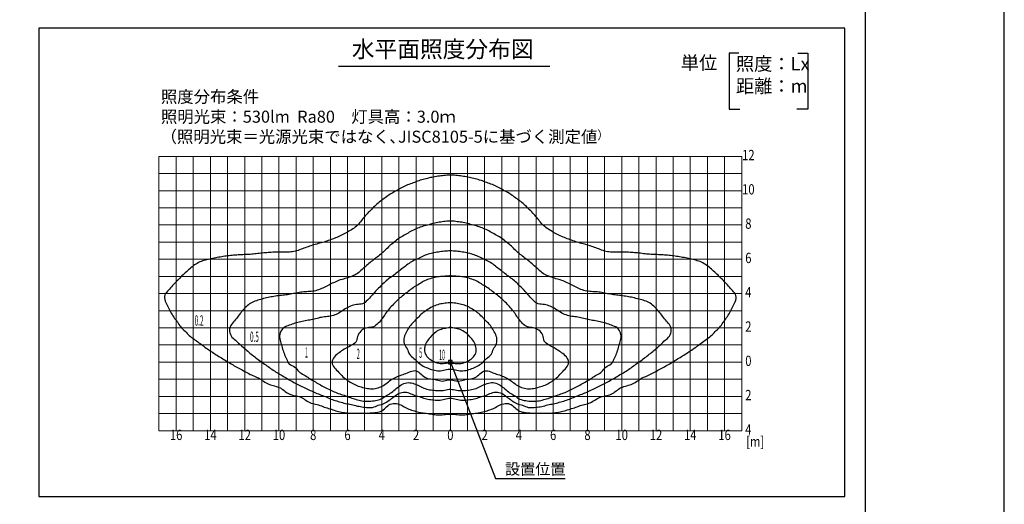
# Model space of a CAD drawing. Extents: x 694 to 18334, y 8090 to 20564.
# Drawn here: x 12589 to 18334, y 14056 to 16883 of the extents above; entities that cross this region are included whole.
import ezdxf
from ezdxf.enums import TextEntityAlignment as Align

# ---------------------------------------------------------------- set-up
doc = ezdxf.new("R2010")
doc.units = 0
doc.header["$LTSCALE"] = 20
doc.header["$MEASUREMENT"] = 0
for name, color, linetype in [('LXBNP000', 7, 'Continuous'), ('LXZMN000', 7, 'Continuous'), ('図枠', 7, 'Continuous'), ('文字', 7, 'Continuous')]:
    doc.layers.add(name, color=color, linetype=linetype)
doc.layers.add('照明分布', color=7, linetype='Continuous', lineweight=25)
doc.styles.get("Standard").update_dxf_attribs({"font": 'msgothic.ttc'})

# ---------------------------------------------------------------- blocks, each defined once
blk = doc.blocks.new('135')
at = {"layer": 'LXBNP000', "color": 140, "linetype": 'Continuous'}
blk.add_lwpolyline([(204809, 31669), (204897, 31661), (204985, 31653), (205073, 31648), (205161, 31644), (205249, 31644), (205337, 31648), (205425, 31656), (205512, 31666), (205600, 31676), (205688, 31684), (205775, 31690), (205863, 31689), (205950, 31684), (206038, 31675), (206125, 31665), (206213, 31655), (206301, 31647), (206389, 31642), (206477, 31641), (206566, 31644), (206654, 31650), (206741, 31659), (206828, 31672), (206915, 31688), (207002, 31704), (207088, 31718), (207176, 31729), (207263, 31738), (207350, 31749), (207437, 31763), (207524, 31778), (207610, 31797), (207696, 31816), (207782, 31838), (207867, 31860), (207952, 31884), (208037, 31909), (208120, 31937), (208203, 31968), (208284, 32002), (208363, 32039), (208441, 32080), (208519, 32122), (208596, 32164), (208674, 32204), (208754, 32241), (208837, 32273), (208924, 32295), (209014, 32307), (209104, 32309), (209194, 32299), (209280, 32276), (209360, 32240), (209434, 32192), (209503, 32137), (209569, 32077), (209634, 32016), (209700, 31958), (209769, 31905), (209844, 31862), (209924, 31831), (210009, 31808), (210097, 31791), (210186, 31780), (210276, 31771), (210366, 31764), (210454, 31757), (210542, 31752), (210629, 31747), (210717, 31743), (210804, 31739), (210892, 31736), (210979, 31734), (211067, 31733), (211156, 31733), (211244, 31733), (211332, 31734), (211420, 31736), (211508, 31739), (211596, 31742), (211684, 31748), (211771, 31754), (211859, 31762), (211947, 31772), (212034, 31784), (212121, 31798), (212208, 31814), (212294, 31833), (212379, 31854), (212464, 31877), (212548, 31903), (212632, 31929), (212716, 31955), (212800, 31982), (212884, 32008), (212968, 32034), (213052, 32061), (213136, 32088), (213219, 32117), (213301, 32148), (213383, 32181), (213465, 32212), (213550, 32236), (213636, 32254), (213723, 32271), (213808, 32291), (213891, 32318), (213972, 32352), (214050, 32391), (214127, 32434), (214204, 32480), (214280, 32527), (214356, 32575), (214433, 32620), (214511, 32662), (214591, 32697), (214674, 32723), (214760, 32741), (214847, 32756), (214935, 32774), (215022, 32794), (215107, 32819), (215190, 32848), (215269, 32885), (215345, 32929), (215416, 32981), (215485, 33036), (215554, 33092), (215624, 33145), (215698, 33193), (215776, 33233), (215858, 33265), (215942, 33293), (216026, 33318), (216111, 33342), (216195, 33366), (216279, 33392), (216362, 33423), (216443, 33457), (216523, 33495), (216601, 33537), (216677, 33582), (216751, 33630), (216823, 33681), (216894, 33733), (216969, 33777), (217048, 33817), (217129, 33853), (217211, 33886), (217293, 33920), (217374, 33955), (217454, 33992), (217533, 34031), (217611, 34071), (217688, 34113), (217765, 34156), (217841, 34201), (217917, 34245), (217994, 34288), (218071, 34329), (218149, 34371), (218227, 34412), (218305, 34453), (218382, 34495), (218459, 34537), (218536, 34581), (218612, 34625), (218687, 34671), (218762, 34717), (218836, 34764), (218911, 34811), (218986, 34857), (219061, 34902), (219137, 34947), (219212, 34993), (219288, 35038), (219363, 35083), (219439, 35129), (219513, 35175), (219587, 35223), (219660, 35272), (219732, 35323), (219805, 35373), (219877, 35422), (219950, 35471), (220023, 35520), (220096, 35570), (220169, 35620), (220240, 35671), (220310, 35724), (220380, 35778), (220450, 35831), (220520, 35884), (220591, 35936), (220663, 35988), (220734, 36039), (220807, 36089), (220879, 36139), (220950, 36191), (221018, 36247), (221082, 36307), (221143, 36370), (221203, 36435), (221265, 36498), (221328, 36560), (221394, 36619), (221458, 36678), (221519, 36742), (221574, 36810), (221624, 36882), (221673, 36956), (221720, 37030), (221769, 37104), (221821, 37175), (221876, 37244), (221928, 37314), (221979, 37387), (222027, 37461), (222072, 37536), (222115, 37613), (222156, 37692), (222194, 37771), (222231, 37852), (222268, 37931), (222309, 38009), (222352, 38084), (222396, 38161), (222434, 38242), (222462, 38331), (222480, 38423), (222484, 38515), (222473, 38605), (222446, 38688), (222399, 38761), (222339, 38826), (222277, 38890), (222217, 38955), (222160, 39022), (222103, 39088), (222046, 39155), (221987, 39221), (221927, 39284), (221866, 39347), (221804, 39410), (221742, 39473), (221681, 39536), (221619, 39599), (221557, 39661), (221494, 39723), (221430, 39783), (221366, 39843), (221301, 39903), (221236, 39962), (221171, 40021), (221105, 40080), (221039, 40138), (220973, 40197), (220907, 40254), (220839, 40311), (220770, 40364), (220697, 40415), (220622, 40462), (220545, 40505), (220466, 40545), (220385, 40580), (220302, 40611), (220218, 40637), (220133, 40660), (220048, 40681), (219962, 40701), (219876, 40721), (219791, 40742), (219705, 40761), (219619, 40780), (219533, 40797), (219446, 40814), (219360, 40830), (219273, 40845), (219186, 40860), (219099, 40874), (219012, 40887), (218925, 40899), (218838, 40911), (218751, 40922), (218663, 40932), (218576, 40942), (218488, 40951), (218400, 40958), (218313, 40965), (218225, 40971), (218137, 40976), (218049, 40980), (217961, 40984), (217873, 40988), (217785, 40992), (217697, 40996), (217610, 41000), (217522, 41005), (217434, 41010), (217346, 41017), (217259, 41026), (217171, 41035), (217084, 41045), (216996, 41056), (216909, 41066), (216821, 41076), (216734, 41085), (216646, 41094), (216559, 41101), (216471, 41108), (216383, 41114), (216295, 41119), (216207, 41124), (216119, 41129), (216031, 41132), (215943, 41135), (215856, 41137), (215768, 41138), (215680, 41139), (215592, 41138), (215504, 41138), (215416, 41137), (215328, 41138), (215239, 41139), (215150, 41142), (215062, 41148), (214974, 41159), (214888, 41175), (214803, 41199), (214720, 41228), (214638, 41258), (214555, 41290), (214473, 41321), (214391, 41352), (214308, 41382), (214225, 41412), (214142, 41441), (214059, 41468), (213975, 41495), (213891, 41521), (213807, 41547), (213722, 41572), (213638, 41596), (213553, 41620), (213468, 41644), (213384, 41668), (213299, 41692), (213214, 41716), (213130, 41741), (213046, 41768), (212963, 41796), (212879, 41824), (212796, 41854), (212714, 41884), (212631, 41915), (212549, 41947), (212468, 41980), (212387, 42014), (212306, 42050), (212226, 42087), (212147, 42125), (212068, 42164), (211990, 42205), (211913, 42247), (211836, 42290), (211760, 42334), (211683, 42378), (211608, 42424), (211533, 42471), (211460, 42520), (211389, 42572), (211320, 42626), (211254, 42685), (211192, 42747), (211132, 42812), (211076, 42879), (211020, 42947), (210966, 43017), (210912, 43086), (210857, 43155), (210799, 43222), (210741, 43287), (210681, 43352), (210621, 43416), (210560, 43480), (210498, 43543), (210437, 43605), (210374, 43668), (210312, 43729), (210248, 43791), (210184, 43851), (210119, 43910), (210052, 43968), (209985, 44025), (209916, 44080), (209846, 44133), (209775, 44185), (209704, 44236), (209633, 44288), (209562, 44341), (209491, 44394), (209420, 44445), (209347, 44495), (209273, 44542), (209197, 44586), (209120, 44628), (209043, 44671), (208966, 44714), (208890, 44759), (208815, 44804), (208739, 44848), (208661, 44890), (208583, 44931), (208504, 44969), (208423, 45005), (208342, 45040), (208260, 45072), (208178, 45102), (208095, 45132), (208012, 45161), (207929, 45192), (207848, 45225), (207766, 45257), (207683, 45287), (207600, 45315), (207515, 45340), (207431, 45364), (207346, 45387), (207260, 45410), (207175, 45431), (207089, 45452), (207004, 45472), (206918, 45491), (206831, 45508), (206745, 45524), (206658, 45539), (206571, 45552), (206484, 45565), (206397, 45577), (206310, 45588), (206222, 45599), (206134, 45610), (206047, 45619), (205959, 45626), (205871, 45630), (205783, 45630), (205696, 45628), (205608, 45622), (205520, 45614), (205433, 45604), (205345, 45593), (205258, 45582), (205170, 45570), (205083, 45558), (204996, 45544), (204909, 45530), (204823, 45515), (204736, 45498), (204650, 45480), (204565, 45460), (204479, 45440), (204393, 45419), (204308, 45397), (204223, 45374), (204138, 45350), (204053, 45325), (203970, 45299), (203887, 45270), (203804, 45238), (203723, 45205), (203641, 45174), (203558, 45144), (203475, 45114), (203392, 45084), (203310, 45053), (203229, 45019), (203148, 44984), (203068, 44946), (202990, 44907), (202912, 44866), (202835, 44822), (202759, 44778), (202684, 44732), (202607, 44688), (202530, 44646), (202453, 44603), (202377, 44560), (202302, 44514), (202228, 44466), (202157, 44415), (202086, 44363), (202015, 44310), (201944, 44257), (201873, 44206), (201801, 44155), (201731, 44102), (201662, 44048), (201594, 43992), (201527, 43934), (201461, 43875), (201397, 43815), (201333, 43755), (201270, 43693), (201208, 43631), (201146, 43568), (201084, 43505), (201023, 43442), (200963, 43378), (200903, 43314), (200843, 43249), (200785, 43183), (200729, 43115), (200674, 43046), (200619, 42977), (200564, 42908), (200509, 42840), (200451, 42774), (200391, 42710), (200326, 42650), (200259, 42593), (200189, 42540), (200116, 42490), (200042, 42442), (199967, 42396), (199890, 42352), (199814, 42308), (199737, 42265), (199660, 42222), (199582, 42181), (199504, 42141), (199425, 42102), (199345, 42065), (199265, 42028), (199184, 41994), (199103, 41960), (199021, 41928), (198939, 41896), (198856, 41866), (198773, 41836), (198690, 41807), (198607, 41779), (198523, 41752), (198439, 41726), (198355, 41701), (198270, 41677), (198185, 41653), (198100, 41630), (198016, 41606), (197931, 41582), (197847, 41557), (197762, 41532), (197678, 41506), (197594, 41479), (197511, 41452), (197427, 41424), (197344, 41395), (197262, 41364), (197179, 41334), (197097, 41302), (197015, 41271), (196932, 41240), (196850, 41210), (196766, 41184), (196680, 41165), (196593, 41152), (196505, 41144), (196416, 41140), (196327, 41138), (196239, 41137), (196151, 41138), (196063, 41138), (195975, 41139), (195887, 41139), (195799, 41138), (195711, 41136), (195623, 41134), (195535, 41130), (195447, 41126), (195360, 41121), (195272, 41116), (195184, 41110), (195096, 41104), (195008, 41097), (194921, 41089), (194833, 41080), (194746, 41070), (194658, 41060), (194571, 41049), (194483, 41039), (194396, 41029), (194308, 41020), (194221, 41013), (194133, 41007), (194045, 41002), (193957, 40997), (193869, 40993), (193781, 40989), (193693, 40986), (193606, 40982), (193518, 40978), (193430, 40973), (193342, 40967), (193254, 40961), (193166, 40954), (193079, 40945), (192991, 40936), (192904, 40926), (192816, 40916), (192729, 40904), (192642, 40892), (192555, 40879), (192468, 40866), (192381, 40851), (192294, 40836), (192208, 40821), (192121, 40804), (192035, 40787), (191949, 40769), (191863, 40750), (191777, 40729), (191692, 40709), (191606, 40689), (191520, 40669), (191435, 40647), (191351, 40622), (191267, 40593), (191186, 40560), (191106, 40522), (191028, 40480), (190952, 40434), (190879, 40385), (190808, 40333), (190739, 40277), (190672, 40220), (190606, 40162), (190540, 40104), (190475, 40045), (190410, 39986), (190344, 39927), (190279, 39868), (190215, 39808), (190150, 39748), (190087, 39687), (190025, 39625), (189963, 39562), (189902, 39499), (189840, 39436), (189779, 39373), (189717, 39310), (189656, 39247), (189597, 39182), (189539, 39116), (189482, 39049), (189425, 38982), (189367, 38916), (189305, 38852), (189243, 38788), (189190, 38719), (189154, 38641), (189136, 38554), (189135, 38462), (189148, 38369), (189172, 38278), (189207, 38193), (189249, 38115), (189293, 38040), (189334, 37963), (189373, 37884), (189410, 37804), (189447, 37724), (189487, 37645), (189529, 37567), (189573, 37491), (189620, 37417), (189670, 37344), (189721, 37273), (189775, 37203), (189829, 37133), (189880, 37061), (189928, 36987), (189976, 36913), (190025, 36840), (190078, 36769), (190135, 36704), (190199, 36643), (190264, 36584), (190329, 36524), (190391, 36461), (190452, 36397), (190512, 36333), (190575, 36272), (190641, 36214), (190711, 36160), (190783, 36110), (190855, 36059), (190927, 36008), (190999, 35957), (191070, 35905), (191140, 35853), (191210, 35800), (191280, 35746), (191350, 35693), (191421, 35641), (191493, 35590), (191565, 35540), (191638, 35491), (191712, 35442), (191785, 35393), (191857, 35343), (191929, 35293), (192002, 35243), (192075, 35194), (192150, 35147), (192225, 35101), (192300, 35056), (192376, 35011), (192451, 34966), (192527, 34921), (192602, 34875), (192677, 34829), (192752, 34783), (192827, 34736), (192901, 34689), (192976, 34644), (193052, 34599), (193129, 34555), (193205, 34512), (193283, 34470), (193360, 34428), (193438, 34387), (193516, 34346), (193594, 34305), (193671, 34262), (193747, 34219), (193823, 34174), (193899, 34130), (193976, 34088), (194054, 34047), (194133, 34007), (194212, 33970), (194293, 33934), (194375, 33900), (194457, 33866), (194538, 33832), (194618, 33794), (194695, 33752), (194767, 33703), (194838, 33651), (194911, 33601), (194987, 33555), (195064, 33512), (195143, 33472), (195223, 33436), (195306, 33404), (195389, 33376), (195474, 33351), (195558, 33327), (195643, 33303), (195727, 33276), (195810, 33246), (195890, 33211), (195965, 33166), (196037, 33114), (196106, 33059), (196175, 33003), (196245, 32950), (196318, 32902), (196396, 32863), (196478, 32830), (196562, 32804), (196649, 32782), (196736, 32763), (196824, 32747), (196910, 32731), (196995, 32709), (197076, 32677), (197155, 32638), (197232, 32593), (197308, 32547), (197384, 32499), (197460, 32452), (197537, 32408), (197615, 32367), (197695, 32331), (197777, 32301), (197861, 32279), (197947, 32261), (198034, 32244), (198120, 32223), (198203, 32195), (198284, 32162), (198367, 32130), (198449, 32100), (198533, 32072), (198617, 32045), (198701, 32019), (198785, 31993), (198869, 31966), (198953, 31940), (199037, 31913), (199121, 31887), (199205, 31863), (199291, 31841), (199376, 31821), (199463, 31804), (199549, 31789), (199637, 31777), (199724, 31766), (199812, 31757), (199899, 31750), (199987, 31744), (200075, 31740), (200163, 31737), (200251, 31735), (200339, 31733), (200427, 31733), (200516, 31733), (200604, 31734), (200692, 31736), (200779, 31738), (200867, 31741), (200954, 31745), (201041, 31750), (201129, 31755), (201217, 31761), (201306, 31768), (201396, 31775), (201486, 31785), (201575, 31799), (201661, 31820), (201743, 31848), (201820, 31886), (201891, 31934), (201959, 31991), (202024, 32051), (202089, 32112), (202157, 32170), (202228, 32222), (202306, 32263), (202389, 32292), (202477, 32307), (202567, 32310), (202658, 32301), (202747, 32282), (202832, 32255), (202912, 32220), (202991, 32181), (203069, 32139), (203146, 32097), (203224, 32056), (203303, 32016), (203383, 31981), (203465, 31949), (203548, 31920), (203632, 31894), (203717, 31869), (203803, 31847), (203888, 31825), (203974, 31805), (204060, 31786), (204146, 31769), (204233, 31754), (204320, 31742), (204408, 31733), (204495, 31723), (204582, 31710), (204669, 31696), (204755, 31680), (204809, 31669)], dxfattribs=at)
at = {"layer": 'LXBNP000', "color": 120, "linetype": 'Continuous'}
blk.add_lwpolyline([(200309, 32174), (200395, 32157), (200481, 32141), (200567, 32125), (200654, 32110), (200742, 32096), (200830, 32084), (200919, 32073), (201009, 32066), (201098, 32064), (201185, 32068), (201271, 32082), (201355, 32106), (201437, 32138), (201518, 32173), (201600, 32205), (201685, 32230), (201771, 32249), (201855, 32273), (201936, 32305), (202015, 32345), (202091, 32391), (202165, 32440), (202238, 32492), (202310, 32544), (202382, 32596), (202453, 32647), (202524, 32699), (202593, 32753), (202663, 32808), (202735, 32858), (202812, 32902), (202894, 32935), (202980, 32957), (203070, 32969), (203160, 32970), (203250, 32961), (203337, 32941), (203420, 32913), (203502, 32879), (203582, 32842), (203663, 32806), (203744, 32774), (203828, 32749), (203914, 32731), (204000, 32710), (204083, 32682), (204166, 32652), (204249, 32621), (204332, 32594), (204417, 32572), (204503, 32555), (204590, 32542), (204678, 32531), (204766, 32522), (204855, 32514), (204943, 32507), (205031, 32502), (205119, 32501), (205207, 32505), (205295, 32516), (205382, 32534), (205468, 32557), (205554, 32581), (205640, 32603), (205726, 32618), (205811, 32624), (205897, 32618), (205983, 32602), (206068, 32580), (206155, 32556), (206241, 32533), (206328, 32515), (206415, 32505), (206503, 32501), (206591, 32503), (206680, 32508), (206768, 32515), (206856, 32523), (206945, 32532), (207032, 32542), (207120, 32556), (207206, 32573), (207290, 32595), (207374, 32622), (207456, 32653), (207539, 32683), (207623, 32711), (207708, 32731), (207794, 32750), (207878, 32775), (207960, 32807), (208040, 32843), (208121, 32880), (208202, 32914), (208286, 32942), (208373, 32961), (208463, 32970), (208553, 32968), (208643, 32956), (208729, 32934), (208811, 32900), (208887, 32856), (208959, 32806), (209029, 32751), (209098, 32697), (209169, 32645), (209240, 32593), (209312, 32542), (209384, 32490), (209457, 32439), (209532, 32389), (209608, 32344), (209686, 32305), (209767, 32272), (209852, 32248), (209938, 32229), (210022, 32204), (210104, 32172), (210186, 32137), (210267, 32105), (210351, 32082), (210437, 32070), (210525, 32066), (210614, 32068), (210703, 32075), (210793, 32085), (210881, 32094), (210970, 32105), (211057, 32117), (211143, 32133), (211229, 32151), (211313, 32175), (211397, 32203), (211481, 32228), (211567, 32247), (211653, 32262), (211741, 32275), (211827, 32290), (211913, 32309), (211999, 32330), (212084, 32353), (212168, 32377), (212253, 32402), (212338, 32427), (212422, 32451), (212507, 32476), (212591, 32502), (212675, 32530), (212757, 32560), (212839, 32592), (212919, 32628), (212999, 32664), (213080, 32700), (213161, 32733), (213244, 32763), (213327, 32793), (213410, 32823), (213492, 32855), (213574, 32887), (213655, 32921), (213736, 32955), (213816, 32991), (213896, 33028), (213976, 33066), (214055, 33104), (214134, 33143), (214213, 33182), (214292, 33221), (214371, 33260), (214450, 33297), (214530, 33335), (214609, 33372), (214689, 33410), (214768, 33449), (214846, 33489), (214924, 33530), (215002, 33572), (215078, 33615), (215155, 33659), (215231, 33703), (215306, 33748), (215382, 33793), (215458, 33837), (215535, 33881), (215611, 33925), (215687, 33969), (215763, 34013), (215839, 34058), (215914, 34103), (215989, 34149), (216063, 34197), (216137, 34245), (216210, 34294), (216282, 34344), (216354, 34395), (216426, 34446), (216497, 34497), (216569, 34548), (216641, 34599), (216713, 34650), (216785, 34700), (216858, 34750), (216929, 34801), (217000, 34854), (217069, 34907), (217139, 34962), (217208, 35016), (217278, 35070), (217348, 35123), (217418, 35176), (217487, 35230), (217555, 35286), (217621, 35344), (217687, 35403), (217753, 35461), (217820, 35519), (217888, 35575), (217956, 35631), (218022, 35688), (218087, 35748), (218149, 35810), (218211, 35872), (218274, 35934), (218340, 35992), (218409, 36048), (218476, 36105), (218539, 36167), (218593, 36236), (218637, 36315), (218670, 36401), (218690, 36491), (218697, 36582), (218691, 36671), (218669, 36756), (218634, 36835), (218588, 36909), (218535, 36980), (218476, 37049), (218416, 37116), (218357, 37184), (218301, 37253), (218247, 37322), (218194, 37392), (218141, 37462), (218087, 37532), (218033, 37602), (217978, 37670), (217922, 37738), (217864, 37804), (217804, 37869), (217742, 37932), (217676, 37992), (217608, 38048), (217537, 38102), (217464, 38150), (217387, 38194), (217308, 38233), (217227, 38266), (217144, 38296), (217060, 38324), (216976, 38349), (216891, 38372), (216805, 38395), (216720, 38417), (216635, 38439), (216549, 38460), (216464, 38480), (216378, 38499), (216292, 38517), (216205, 38533), (216119, 38548), (216032, 38562), (215945, 38575), (215857, 38587), (215770, 38598), (215683, 38608), (215595, 38618), (215508, 38629), (215420, 38640), (215333, 38651), (215246, 38664), (215159, 38679), (215073, 38694), (214986, 38711), (214900, 38729), (214814, 38747), (214728, 38764), (214641, 38779), (214554, 38793), (214467, 38804), (214379, 38814), (214291, 38821), (214203, 38825), (214115, 38829), (214027, 38833), (213939, 38839), (213852, 38849), (213765, 38863), (213680, 38882), (213595, 38906), (213511, 38933), (213428, 38964), (213346, 38998), (213265, 39034), (213186, 39071), (213107, 39110), (213028, 39150), (212950, 39190), (212871, 39229), (212793, 39269), (212714, 39308), (212634, 39346), (212555, 39384), (212474, 39420), (212393, 39453), (212311, 39485), (212227, 39512), (212143, 39538), (212059, 39563), (211974, 39587), (211889, 39612), (211805, 39638), (211722, 39666), (211639, 39695), (211556, 39726), (211474, 39758), (211393, 39792), (211314, 39832), (211240, 39877), (211169, 39929), (211101, 39985), (211035, 40044), (210970, 40104), (210906, 40165), (210840, 40224), (210774, 40282), (210708, 40340), (210642, 40398), (210575, 40456), (210508, 40513), (210441, 40570), (210373, 40626), (210303, 40680), (210233, 40733), (210163, 40786), (210093, 40840), (210024, 40894), (209955, 40949), (209887, 41004), (209819, 41060), (209752, 41117), (209685, 41175), (209621, 41235), (209558, 41297), (209496, 41359), (209434, 41422), (209371, 41483), (209306, 41542), (209238, 41598), (209169, 41652), (209099, 41706), (209030, 41761), (208962, 41816), (208892, 41871), (208822, 41923), (208749, 41973), (208675, 42019), (208599, 42064), (208522, 42107), (208445, 42151), (208369, 42195), (208294, 42241), (208219, 42286), (208142, 42329), (208064, 42370), (207985, 42409), (207905, 42446), (207825, 42482), (207744, 42517), (207662, 42550), (207579, 42581), (207496, 42610), (207413, 42638), (207328, 42662), (207243, 42684), (207158, 42706), (207073, 42729), (206988, 42754), (206904, 42780), (206820, 42804), (206734, 42825), (206649, 42844), (206562, 42860), (206475, 42874), (206388, 42887), (206300, 42899), (206213, 42911), (206125, 42923), (206038, 42933), (205950, 42940), (205862, 42945), (205775, 42945), (205687, 42941), (205599, 42934), (205512, 42925), (205424, 42914), (205337, 42902), (205249, 42889), (205162, 42876), (205075, 42863), (204988, 42847), (204902, 42829), (204817, 42809), (204732, 42785), (204648, 42759), (204564, 42734), (204479, 42710), (204393, 42689), (204308, 42667), (204224, 42643), (204140, 42616), (204057, 42587), (203974, 42557), (203892, 42524), (203811, 42490), (203730, 42454), (203650, 42417), (203571, 42378), (203493, 42337), (203416, 42295), (203340, 42250), (203265, 42204), (203189, 42159), (203113, 42116), (203036, 42072), (202960, 42028), (202885, 41982), (202812, 41934), (202741, 41882), (202672, 41827), (202603, 41772), (202534, 41717), (202464, 41663), (202395, 41609), (202327, 41554), (202261, 41495), (202198, 41435), (202135, 41372), (202073, 41310), (202011, 41248), (201947, 41187), (201881, 41129), (201814, 41072), (201746, 41015), (201678, 40960), (201609, 40905), (201540, 40851), (201470, 40797), (201400, 40744), (201330, 40691), (201260, 40637), (201192, 40582), (201124, 40526), (201057, 40468), (200991, 40411), (200925, 40353), (200859, 40294), (200792, 40236), (200727, 40178), (200661, 40117), (200596, 40057), (200530, 39998), (200463, 39941), (200393, 39889), (200320, 39841), (200242, 39800), (200162, 39765), (200079, 39732), (199997, 39702), (199914, 39672), (199831, 39643), (199747, 39617), (199662, 39592), (199578, 39568), (199493, 39543), (199409, 39518), (199325, 39491), (199243, 39460), (199161, 39427), (199081, 39391), (199001, 39354), (198922, 39316), (198843, 39277), (198764, 39237), (198685, 39198), (198607, 39158), (198528, 39118), (198450, 39079), (198370, 39042), (198290, 39005), (198208, 38971), (198125, 38940), (198041, 38911), (197957, 38887), (197871, 38867), (197785, 38851), (197698, 38841), (197610, 38834), (197522, 38830), (197434, 38826), (197346, 38822), (197258, 38816), (197170, 38807), (197083, 38796), (196996, 38782), (196909, 38767), (196823, 38750), (196736, 38732), (196650, 38714), (196564, 38697), (196477, 38682), (196391, 38667), (196304, 38654), (196216, 38642), (196129, 38631), (196042, 38621), (195954, 38610), (195867, 38600), (195780, 38589), (195692, 38577), (195605, 38565), (195518, 38551), (195431, 38536), (195345, 38520), (195259, 38503), (195173, 38484), (195087, 38464), (195002, 38443), (194916, 38422), (194831, 38399), (194746, 38377), (194661, 38354), (194576, 38329), (194492, 38302), (194409, 38273), (194327, 38240), (194248, 38203), (194171, 38161), (194097, 38113), (194025, 38060), (193957, 38004), (193891, 37944), (193827, 37882), (193767, 37818), (193709, 37752), (193652, 37685), (193597, 37616), (193542, 37547), (193489, 37477), (193435, 37407), (193382, 37337), (193329, 37267), (193274, 37198), (193216, 37130), (193156, 37062), (193098, 36994), (193043, 36923), (192995, 36850), (192957, 36772), (192932, 36689), (192923, 36600), (192927, 36509), (192945, 36419), (192974, 36332), (193016, 36252), (193068, 36181), (193129, 36118), (193196, 36060), (193265, 36004), (193331, 35946), (193395, 35885), (193457, 35823), (193519, 35760), (193583, 35700), (193649, 35642), (193717, 35586), (193785, 35530), (193852, 35473), (193918, 35415), (193984, 35356), (194050, 35298), (194118, 35242), (194186, 35187), (194257, 35134), (194327, 35081), (194397, 35027), (194466, 34973), (194536, 34919), (194605, 34865), (194675, 34812), (194747, 34760), (194819, 34710), (194891, 34660), (194963, 34610), (195035, 34559), (195107, 34508), (195178, 34457), (195250, 34405), (195322, 34355), (195394, 34304), (195467, 34255), (195540, 34206), (195614, 34159), (195689, 34113), (195764, 34067), (195840, 34022), (195916, 33978), (195992, 33934), (196069, 33890), (196145, 33846), (196221, 33802), (196297, 33757), (196373, 33712), (196448, 33668), (196525, 33624), (196601, 33581), (196679, 33538), (196756, 33497), (196835, 33457), (196914, 33418), (196993, 33380), (197073, 33342), (197152, 33305), (197232, 33267), (197311, 33229), (197390, 33190), (197469, 33151), (197548, 33112), (197627, 33074), (197706, 33036), (197786, 32998), (197866, 32963), (197947, 32928), (198028, 32894), (198110, 32861), (198192, 32830), (198275, 32799), (198358, 32770), (198441, 32740), (198522, 32707), (198603, 32672), (198683, 32636), (198764, 32600), (198845, 32566), (198927, 32536), (199011, 32508), (199095, 32481), (199179, 32456), (199264, 32432), (199348, 32407), (199433, 32382), (199518, 32358), (199603, 32334), (199688, 32313), (199774, 32294), (199860, 32278), (199947, 32264), (200034, 32249), (200120, 32232), (200205, 32209), (200289, 32181), (200309, 32174)], dxfattribs=at)
at = {"layer": 'LXBNP000', "color": 100, "linetype": 'Continuous'}
blk.add_lwpolyline([(199809, 32713), (199892, 32684), (199975, 32655), (200058, 32626), (200142, 32598), (200226, 32571), (200310, 32546), (200395, 32521), (200481, 32499), (200567, 32480), (200653, 32463), (200740, 32450), (200827, 32441), (200915, 32437), (201002, 32437), (201090, 32440), (201178, 32447), (201267, 32456), (201356, 32466), (201444, 32479), (201532, 32496), (201618, 32518), (201702, 32545), (201781, 32581), (201857, 32625), (201930, 32675), (202002, 32724), (202077, 32771), (202154, 32815), (202230, 32858), (202305, 32904), (202378, 32954), (202447, 33007), (202516, 33063), (202583, 33119), (202651, 33176), (202719, 33232), (202788, 33286), (202861, 33338), (202936, 33386), (203015, 33430), (203097, 33467), (203180, 33496), (203265, 33516), (203352, 33525), (203439, 33521), (203527, 33509), (203614, 33488), (203699, 33461), (203783, 33428), (203865, 33392), (203945, 33354), (204023, 33314), (204101, 33275), (204180, 33237), (204261, 33202), (204344, 33172), (204428, 33148), (204514, 33128), (204600, 33113), (204688, 33100), (204776, 33089), (204864, 33078), (204952, 33069), (205040, 33061), (205128, 33056), (205216, 33056), (205304, 33062), (205391, 33074), (205478, 33090), (205565, 33107), (205652, 33122), (205739, 33133), (205826, 33136), (205913, 33130), (206000, 33117), (206087, 33100), (206174, 33083), (206261, 33068), (206349, 33059), (206436, 33056), (206524, 33058), (206612, 33063), (206700, 33072), (206788, 33082), (206876, 33093), (206964, 33105), (207051, 33119), (207138, 33135), (207223, 33156), (207307, 33183), (207389, 33215), (207469, 33251), (207547, 33289), (207626, 33329), (207704, 33368), (207785, 33406), (207867, 33441), (207952, 33472), (208038, 33497), (208125, 33515), (208213, 33524), (208300, 33523), (208386, 33510), (208470, 33487), (208553, 33454), (208634, 33414), (208711, 33368), (208786, 33319), (208857, 33266), (208926, 33211), (208994, 33155), (209061, 33098), (209129, 33042), (209198, 32987), (209268, 32935), (209342, 32886), (209417, 32842), (209494, 32798), (209570, 32754), (209644, 32706), (209717, 32655), (209790, 32607), (209867, 32566), (209948, 32534), (210033, 32509), (210120, 32489), (210208, 32474), (210297, 32462), (210385, 32452), (210474, 32444), (210562, 32439), (210650, 32437), (210737, 32438), (210824, 32444), (210911, 32455), (210998, 32469), (211085, 32487), (211170, 32508), (211256, 32531), (211341, 32555), (211425, 32581), (211509, 32607), (211593, 32635), (211676, 32664), (211758, 32694), (211841, 32725), (211924, 32754), (212007, 32782), (212091, 32808), (212175, 32834), (212259, 32862), (212342, 32891), (212424, 32923), (212505, 32957), (212585, 32993), (212665, 33030), (212745, 33068), (212824, 33107), (212903, 33146), (212981, 33185), (213060, 33225), (213139, 33263), (213218, 33302), (213296, 33342), (213374, 33383), (213451, 33426), (213528, 33469), (213604, 33513), (213680, 33557), (213756, 33602), (213832, 33646), (213908, 33690), (213983, 33737), (214056, 33785), (214128, 33835), (214201, 33884), (214275, 33932), (214352, 33978), (214431, 34021), (214509, 34065), (214584, 34113), (214651, 34168), (214709, 34232), (214760, 34304), (214814, 34374), (214881, 34431), (214959, 34479), (215042, 34521), (215123, 34564), (215198, 34612), (215260, 34669), (215303, 34742), (215335, 34825), (215370, 34906), (215406, 34986), (215442, 35066), (215477, 35147), (215510, 35228), (215539, 35310), (215566, 35394), (215592, 35478), (215616, 35563), (215641, 35647), (215667, 35732), (215695, 35817), (215721, 35901), (215745, 35986), (215763, 36073), (215773, 36160), (215772, 36249), (215760, 36340), (215736, 36429), (215701, 36514), (215655, 36593), (215600, 36663), (215534, 36722), (215460, 36769), (215380, 36806), (215298, 36839), (215215, 36871), (215132, 36901), (215049, 36931), (214966, 36959), (214882, 36985), (214798, 37010), (214713, 37033), (214628, 37054), (214542, 37074), (214456, 37092), (214369, 37109), (214283, 37125), (214196, 37141), (214110, 37156), (214023, 37172), (213936, 37188), (213850, 37205), (213764, 37223), (213678, 37244), (213593, 37266), (213508, 37289), (213423, 37311), (213337, 37330), (213251, 37345), (213163, 37356), (213076, 37366), (212988, 37375), (212901, 37386), (212814, 37400), (212728, 37419), (212642, 37442), (212559, 37470), (212476, 37503), (212396, 37540), (212318, 37581), (212242, 37626), (212168, 37673), (212095, 37722), (212021, 37770), (211947, 37818), (211871, 37863), (211795, 37906), (211716, 37945), (211636, 37981), (211554, 38012), (211469, 38039), (211383, 38060), (211294, 38075), (211203, 38084), (211112, 38092), (211022, 38104), (210937, 38123), (210857, 38155), (210785, 38203), (210719, 38261), (210655, 38322), (210593, 38385), (210533, 38449), (210474, 38515), (210416, 38581), (210359, 38647), (210301, 38714), (210243, 38780), (210183, 38845), (210123, 38909), (210062, 38972), (210000, 39034), (209937, 39096), (209873, 39157), (209810, 39218), (209746, 39278), (209681, 39338), (209616, 39398), (209550, 39456), (209483, 39513), (209415, 39569), (209346, 39623), (209275, 39675), (209203, 39726), (209132, 39778), (209062, 39831), (208993, 39886), (208923, 39940), (208854, 39995), (208785, 40048), (208714, 40101), (208644, 40154), (208575, 40208), (208506, 40263), (208437, 40319), (208369, 40374), (208299, 40427), (208227, 40478), (208153, 40526), (208077, 40572), (208000, 40614), (207921, 40654), (207841, 40691), (207760, 40725), (207680, 40761), (207600, 40799), (207521, 40838), (207442, 40876), (207362, 40913), (207281, 40947), (207199, 40978), (207115, 41005), (207030, 41030), (206945, 41053), (206859, 41073), (206773, 41092), (206687, 41110), (206600, 41126), (206514, 41140), (206427, 41154), (206339, 41166), (206252, 41177), (206164, 41186), (206077, 41194), (205989, 41200), (205901, 41204), (205813, 41206), (205725, 41204), (205637, 41201), (205549, 41195), (205461, 41187), (205374, 41178), (205286, 41167), (205199, 41155), (205112, 41141), (205026, 41127), (204939, 41111), (204853, 41094), (204766, 41075), (204681, 41055), (204595, 41032), (204511, 41008), (204427, 40980), (204344, 40950), (204263, 40916), (204183, 40879), (204104, 40841), (204025, 40802), (203945, 40764), (203865, 40728), (203784, 40694), (203704, 40658), (203625, 40618), (203548, 40575), (203472, 40530), (203398, 40482), (203326, 40431), (203256, 40378), (203187, 40323), (203119, 40267), (203050, 40213), (202980, 40159), (202910, 40106), (202840, 40053), (202770, 39999), (202701, 39945), (202632, 39890), (202562, 39836), (202493, 39782), (202422, 39730), (202350, 39679), (202279, 39628), (202209, 39574), (202141, 39519), (202074, 39461), (202008, 39403), (201943, 39343), (201878, 39283), (201814, 39223), (201750, 39162), (201687, 39101), (201624, 39039), (201562, 38977), (201501, 38913), (201441, 38850), (201381, 38785), (201322, 38719), (201265, 38653), (201207, 38586), (201149, 38520), (201090, 38455), (201030, 38391), (200968, 38328), (200905, 38266), (200839, 38207), (200768, 38158), (200689, 38125), (200604, 38104), (200515, 38092), (200424, 38084), (200332, 38075), (200243, 38061), (200156, 38040), (200072, 38014), (199990, 37983), (199909, 37948), (199831, 37909), (199754, 37867), (199678, 37821), (199604, 37774), (199530, 37726), (199457, 37677), (199383, 37629), (199307, 37584), (199229, 37543), (199149, 37506), (199067, 37473), (198983, 37444), (198898, 37420), (198812, 37401), (198725, 37387), (198637, 37376), (198550, 37367), (198462, 37358), (198375, 37346), (198289, 37332), (198203, 37313), (198118, 37291), (198032, 37269), (197947, 37246), (197862, 37225), (197776, 37206), (197689, 37189), (197603, 37173), (197516, 37158), (197430, 37142), (197343, 37127), (197256, 37110), (197170, 37093), (197084, 37075), (196998, 37056), (196912, 37035), (196827, 37012), (196743, 36987), (196660, 36961), (196577, 36933), (196494, 36904), (196411, 36873), (196328, 36842), (196245, 36809), (196165, 36772), (196090, 36727), (196024, 36669), (195968, 36600), (195921, 36521), (195886, 36436), (195861, 36347), (195848, 36257), (195846, 36167), (195856, 36080), (195873, 35993), (195896, 35908), (195922, 35823), (195949, 35739), (195975, 35654), (196000, 35569), (196025, 35485), (196050, 35400), (196077, 35317), (196106, 35234), (196139, 35153), (196174, 35073), (196210, 34993), (196246, 34912), (196281, 34831), (196313, 34749), (196352, 34672), (196411, 34612), (196483, 34562), (196564, 34519), (196648, 34477), (196728, 34432), (196800, 34378), (196855, 34310), (196905, 34238), (196962, 34172), (197029, 34117), (197103, 34068), (197181, 34024), (197260, 33981), (197338, 33936), (197412, 33888), (197485, 33839), (197557, 33789), (197630, 33741), (197704, 33694), (197780, 33650), (197857, 33605), (197933, 33561), (198009, 33517), (198085, 33473), (198162, 33429), (198239, 33387), (198316, 33346), (198395, 33306), (198473, 33267), (198552, 33228), (198631, 33189), (198710, 33149), (198789, 33110), (198868, 33071), (198947, 33033), (199027, 32996), (199107, 32960), (199189, 32926), (199270, 32893), (199353, 32864), (199437, 32836), (199521, 32810), (199605, 32784), (199689, 32756), (199772, 32728), (199809, 32713)], dxfattribs=at)
at = {"layer": 'LXBNP000', "color": 80, "linetype": 'Continuous'}
blk.add_lwpolyline([(200809, 33217), (200897, 33200), (200985, 33184), (201073, 33172), (201160, 33164), (201247, 33162), (201334, 33167), (201421, 33180), (201507, 33199), (201593, 33223), (201677, 33250), (201759, 33282), (201838, 33320), (201913, 33365), (201986, 33414), (202057, 33466), (202126, 33521), (202196, 33575), (202267, 33629), (202339, 33679), (202414, 33726), (202490, 33770), (202569, 33811), (202648, 33849), (202729, 33885), (202809, 33918), (202890, 33948), (202972, 33977), (203054, 34005), (203137, 34033), (203221, 34063), (203307, 34095), (203394, 34130), (203483, 34164), (203571, 34194), (203657, 34214), (203740, 34222), (203819, 34212), (203894, 34182), (203964, 34136), (204033, 34080), (204100, 34018), (204169, 33954), (204240, 33894), (204314, 33842), (204394, 33803), (204477, 33774), (204564, 33754), (204652, 33740), (204740, 33731), (204829, 33723), (204916, 33711), (205002, 33690), (205087, 33664), (205173, 33639), (205258, 33620), (205344, 33615), (205430, 33624), (205517, 33641), (205604, 33661), (205691, 33679), (205779, 33689), (205866, 33687), (205954, 33673), (206041, 33654), (206128, 33634), (206215, 33619), (206301, 33614), (206387, 33624), (206472, 33645), (206557, 33670), (206643, 33696), (206729, 33716), (206817, 33725), (206905, 33733), (206993, 33744), (207081, 33760), (207167, 33783), (207249, 33814), (207327, 33856), (207400, 33912), (207470, 33974), (207539, 34037), (207606, 34098), (207676, 34151), (207747, 34193), (207823, 34217), (207903, 34221), (207988, 34208), (208075, 34185), (208163, 34154), (208251, 34119), (208338, 34085), (208423, 34054), (208507, 34025), (208590, 33997), (208672, 33969), (208753, 33940), (208834, 33909), (208915, 33875), (208995, 33838), (209074, 33799), (209152, 33757), (209228, 33712), (209302, 33665), (209374, 33614), (209444, 33560), (209514, 33506), (209584, 33452), (209656, 33400), (209729, 33352), (209804, 33308), (209884, 33272), (209967, 33242), (210052, 33216), (210137, 33193), (210223, 33176), (210311, 33165), (210398, 33161), (210487, 33163), (210575, 33172), (210662, 33185), (210749, 33202), (210835, 33223), (210920, 33246), (211005, 33269), (211090, 33294), (211173, 33321), (211256, 33351), (211338, 33385), (211417, 33422), (211495, 33463), (211572, 33506), (211648, 33551), (211723, 33598), (211796, 33647), (211869, 33697), (211939, 33750), (212007, 33806), (212072, 33865), (212136, 33926), (212198, 33989), (212259, 34053), (212319, 34116), (212379, 34180), (212441, 34245), (212503, 34315), (212563, 34388), (212617, 34464), (212662, 34542), (212694, 34622), (212710, 34703), (212702, 34785), (212675, 34866), (212633, 34945), (212580, 35021), (212517, 35092), (212448, 35157), (212376, 35216), (212304, 35266), (212231, 35316), (212158, 35365), (212085, 35414), (212010, 35462), (211935, 35508), (211860, 35553), (211784, 35596), (211707, 35636), (211629, 35677), (211550, 35719), (211471, 35765), (211396, 35817), (211334, 35877), (211291, 35949), (211266, 36032), (211249, 36120), (211230, 36209), (211200, 36294), (211158, 36375), (211105, 36449), (211044, 36517), (210975, 36577), (210900, 36628), (210820, 36669), (210737, 36698), (210652, 36719), (210564, 36732), (210476, 36744), (210389, 36759), (210305, 36781), (210227, 36817), (210153, 36863), (210084, 36918), (210019, 36980), (209957, 37047), (209898, 37117), (209841, 37187), (209787, 37258), (209736, 37329), (209686, 37401), (209636, 37474), (209587, 37547), (209537, 37620), (209485, 37691), (209431, 37760), (209375, 37828), (209317, 37894), (209258, 37960), (209199, 38025), (209139, 38090), (209079, 38153), (209017, 38216), (208954, 38278), (208890, 38338), (208825, 38397), (208759, 38455), (208691, 38512), (208623, 38567), (208554, 38622), (208484, 38676), (208414, 38729), (208344, 38782), (208274, 38836), (208205, 38890), (208135, 38944), (208065, 38997), (207993, 39049), (207921, 39099), (207847, 39146), (207771, 39190), (207694, 39233), (207619, 39279), (207544, 39325), (207469, 39372), (207393, 39416), (207316, 39458), (207236, 39495), (207155, 39528), (207072, 39557), (206988, 39584), (206903, 39608), (206817, 39630), (206731, 39651), (206645, 39670), (206558, 39687), (206471, 39701), (206384, 39711), (206296, 39717), (206208, 39722), (206120, 39728), (206033, 39735), (205945, 39741), (205857, 39746), (205769, 39746), (205681, 39742), (205594, 39735), (205506, 39728), (205418, 39722), (205330, 39718), (205242, 39712), (205155, 39702), (205068, 39688), (204982, 39672), (204895, 39653), (204809, 39632), (204723, 39610), (204638, 39586), (204554, 39560), (204471, 39531), (204389, 39498), (204309, 39462), (204232, 39420), (204156, 39376), (204081, 39329), (204006, 39283), (203931, 39237), (203854, 39194), (203778, 39151), (203703, 39104), (203631, 39054), (203560, 39002), (203489, 38949), (203420, 38895), (203350, 38840), (203281, 38787), (203210, 38733), (203140, 38680), (203071, 38626), (203002, 38572), (202933, 38516), (202866, 38460), (202799, 38402), (202734, 38343), (202670, 38283), (202607, 38221), (202545, 38159), (202484, 38095), (202425, 38030), (202365, 37965), (202307, 37900), (202249, 37833), (202192, 37766), (202138, 37697), (202086, 37626), (202035, 37554), (201986, 37481), (201936, 37408), (201887, 37335), (201836, 37264), (201782, 37194), (201726, 37123), (201667, 37054), (201605, 36988), (201540, 36926), (201471, 36870), (201398, 36822), (201320, 36784), (201237, 36761), (201150, 36746), (201062, 36734), (200975, 36720), (200889, 36701), (200805, 36672), (200726, 36633), (200651, 36583), (200582, 36524), (200520, 36456), (200467, 36382), (200423, 36301), (200391, 36216), (200372, 36127), (200355, 36038), (200331, 35956), (200289, 35883), (200229, 35821), (200155, 35769), (200076, 35723), (199996, 35680), (199918, 35640), (199841, 35599), (199765, 35557), (199690, 35512), (199615, 35466), (199541, 35418), (199467, 35369), (199394, 35320), (199321, 35271), (199249, 35220), (199177, 35163), (199108, 35099), (199045, 35028), (198990, 34952), (198947, 34873), (198919, 34792), (198909, 34710), (198923, 34629), (198954, 34549), (198998, 34471), (199051, 34395), (199111, 34321), (199173, 34251), (199235, 34185), (199295, 34121), (199355, 34058), (199416, 33995), (199478, 33932), (199542, 33871), (199607, 33812), (199674, 33755), (199744, 33701), (199816, 33651), (199890, 33602), (199964, 33555), (200040, 33509), (200117, 33466), (200195, 33425), (200275, 33388), (200356, 33354), (200438, 33324), (200522, 33296), (200607, 33271), (200691, 33247), (200777, 33225), (200809, 33217)], dxfattribs=at)
at = {"layer": 'LXBNP000', "color": 60, "linetype": 'Continuous'}
blk.add_lwpolyline([(204309, 34452), (204390, 34415), (204471, 34379), (204552, 34345), (204634, 34313), (204717, 34285), (204802, 34261), (204888, 34241), (204975, 34227), (205063, 34218), (205152, 34215), (205240, 34219), (205328, 34229), (205416, 34245), (205503, 34265), (205590, 34284), (205676, 34301), (205762, 34310), (205848, 34311), (205934, 34302), (206021, 34286), (206107, 34267), (206194, 34247), (206282, 34230), (206370, 34220), (206458, 34216), (206547, 34218), (206635, 34226), (206723, 34240), (206809, 34258), (206894, 34281), (206977, 34309), (207059, 34339), (207141, 34373), (207221, 34409), (207302, 34448), (207381, 34488), (207460, 34531), (207535, 34577), (207608, 34628), (207675, 34684), (207736, 34746), (207794, 34813), (207857, 34875), (207925, 34934), (207995, 34990), (208065, 35047), (208129, 35107), (208186, 35172), (208230, 35245), (208262, 35326), (208293, 35410), (208330, 35490), (208374, 35566), (208421, 35640), (208463, 35718), (208495, 35801), (208516, 35888), (208526, 35978), (208525, 36068), (208514, 36157), (208491, 36243), (208458, 36324), (208418, 36403), (208374, 36480), (208329, 36556), (208286, 36633), (208244, 36710), (208196, 36784), (208144, 36854), (208087, 36921), (208027, 36986), (207965, 37049), (207902, 37112), (207840, 37175), (207779, 37239), (207719, 37303), (207657, 37366), (207594, 37428), (207530, 37489), (207464, 37547), (207397, 37604), (207327, 37657), (207254, 37706), (207180, 37755), (207106, 37803), (207032, 37850), (206956, 37895), (206879, 37937), (206800, 37976), (206719, 38010), (206636, 38039), (206552, 38066), (206467, 38089), (206381, 38109), (206294, 38127), (206207, 38143), (206120, 38156), (206032, 38167), (205944, 38174), (205857, 38178), (205769, 38179), (205681, 38175), (205594, 38168), (205506, 38157), (205419, 38144), (205332, 38128), (205245, 38111), (205159, 38091), (205073, 38068), (204989, 38042), (204906, 38012), (204825, 37979), (204746, 37941), (204669, 37899), (204593, 37854), (204518, 37807), (204444, 37758), (204371, 37710), (204298, 37661), (204227, 37609), (204159, 37553), (204093, 37494), (204029, 37434), (203966, 37371), (203905, 37308), (203844, 37244), (203784, 37180), (203722, 37116), (203660, 37053), (203598, 36989), (203539, 36924), (203481, 36858), (203428, 36788), (203379, 36716), (203336, 36639), (203293, 36562), (203248, 36486), (203204, 36409), (203164, 36331), (203130, 36250), (203107, 36164), (203094, 36075), (203093, 35985), (203102, 35895), (203122, 35807), (203153, 35724), (203194, 35646), (203241, 35571), (203286, 35496), (203324, 35416), (203354, 35333), (203386, 35251), (203428, 35176), (203483, 35110), (203547, 35050), (203616, 34993), (203687, 34937), (203756, 34879), (203820, 34818), (203879, 34751), (203939, 34689), (204006, 34633), (204078, 34582), (204153, 34536), (204232, 34493), (204309, 34452)], dxfattribs=at)
at = {"layer": 'LXBNP000', "color": 30, "linetype": 'Continuous'}
blk.add_lwpolyline([(205309, 34634), (205397, 34646), (205485, 34656), (205573, 34665), (205661, 34671), (205748, 34673), (205836, 34670), (205924, 34663), (206011, 34653), (206099, 34644), (206187, 34636), (206275, 34633), (206363, 34637), (206450, 34648), (206537, 34666), (206622, 34691), (206705, 34721), (206785, 34757), (206865, 34798), (206943, 34845), (207018, 34897), (207088, 34955), (207152, 35019), (207208, 35088), (207255, 35163), (207289, 35243), (207310, 35328), (207319, 35417), (207317, 35508), (207305, 35597), (207284, 35685), (207253, 35769), (207216, 35849), (207171, 35926), (207121, 35999), (207067, 36069), (207009, 36137), (206950, 36202), (206890, 36267), (206828, 36329), (206762, 36389), (206693, 36445), (206620, 36496), (206544, 36543), (206465, 36584), (206384, 36619), (206300, 36646), (206215, 36665), (206129, 36681), (206042, 36698), (205956, 36719), (205870, 36744), (205784, 36750), (205698, 36729), (205612, 36706), (205525, 36688), (205439, 36672), (205353, 36654), (205269, 36631), (205187, 36599), (205107, 36561), (205030, 36516), (204956, 36466), (204885, 36412), (204818, 36354), (204754, 36292), (204694, 36229), (204634, 36164), (204576, 36097), (204521, 36028), (204469, 35956), (204422, 35881), (204381, 35802), (204347, 35720), (204321, 35633), (204305, 35543), (204299, 35453), (204303, 35363), (204319, 35277), (204348, 35194), (204389, 35118), (204441, 35047), (204502, 34981), (204570, 34921), (204644, 34866), (204722, 34817), (204801, 34773), (204881, 34735), (204962, 34704), (205047, 34680), (205133, 34661), (205220, 34647), (205308, 34634), (205309, 34634)], dxfattribs=at)
at = {"layer": 'LXZMN000', "linetype": 'Continuous'}
for p, q in [((205909, 34820), (205709, 34820)), ((205709, 34820), (205709, 34620)), ((205709, 34620), (205909, 34620)), ((205909, 34620), (205909, 34820))]:
    blk.add_line(p, q, dxfattribs=at)
blk.add_circle((205809, 34720), 100, dxfattribs=at)

msp = doc.modelspace()

# ---------------------------------------------------------------- linework, layer by layer
at = {"linetype": 'Continuous', "lineweight": 15}
for p, q in [((13401.483, 14485.206), (13401.483, 16085.206)), ((13501.483, 14485.206), (13501.483, 16085.206)), ((13701.483, 14485.206), (13701.483, 16085.206)), ((13801.483, 14485.206), (13801.483, 16085.206)), ((13901.483, 14485.206), (13901.483, 16085.206)), ((14001.483, 14485.206), (14001.483, 16085.206)), ((14201.483, 14485.206), (14201.483, 16085.206)), ((14301.483, 14485.206), (14301.483, 16085.206)), ((14401.483, 14485.206), (14401.483, 16085.206)), ((14501.483, 14485.206), (14501.483, 16085.206)), ((14701.483, 14485.206), (14701.483, 16085.206)), ((14801.483, 14485.206), (14801.483, 16085.206)), ((14901.483, 14485.206), (14901.483, 16085.206)), ((15001.483, 14485.206), (15001.483, 16085.206)), ((15201.483, 14485.206), (15201.483, 16085.206)), ((15301.483, 14485.206), (15301.483, 16085.206)), ((15401.483, 14485.206), (15401.483, 16085.206)), ((15501.483, 14485.206), (15501.483, 16085.206)), ((15701.483, 14485.206), (15701.483, 16085.206)), ((15801.483, 14485.206), (15801.483, 16085.206)), ((15901.483, 14485.206), (15901.483, 16085.206)), ((16001.483, 14485.206), (16001.483, 16085.206)), ((16201.483, 14485.206), (16201.483, 16085.206)), ((16301.483, 14485.206), (16301.483, 16085.206)), ((16401.483, 14485.206), (16401.483, 16085.206)), ((16501.483, 14485.206), (16501.483, 16085.206)), ((16701.483, 14485.206), (16701.483, 16085.206)), ((16801.483, 14485.206), (16801.483, 16085.206))]:
    msp.add_line(p, q, dxfattribs=at)
at = {"lineweight": 15}
for p, q in [((13401.483, 16085.206), (16801.483, 16085.206)), ((13401.483, 15985.206), (16801.483, 15985.206)), ((13401.483, 15785.206), (16801.483, 15785.206)), ((13401.483, 15685.206), (16801.483, 15685.206)), ((13401.483, 15585.206), (16801.483, 15585.206)), ((13401.483, 15485.206), (16801.483, 15485.206)), ((13401.483, 15285.206), (16801.483, 15285.206)), ((13401.483, 15185.206), (16801.483, 15185.206)), ((13401.483, 15085.206), (16801.483, 15085.206)), ((13401.483, 14985.206), (16801.483, 14985.206)), ((13401.483, 14785.206), (16801.483, 14785.206)), ((13401.483, 14685.206), (16801.483, 14685.206)), ((13401.483, 14585.206), (16801.483, 14585.206)), ((13401.483, 14485.206), (16801.483, 14485.206))]:
    msp.add_line(p, q, dxfattribs=at)
at = {"color": 6, "linetype": 'Continuous', "lineweight": 15}
for p, q in [((13601.483, 14485.206), (13601.483, 16085.206)), ((14101.483, 14485.206), (14101.483, 16085.206)), ((14601.483, 14485.206), (14601.483, 16085.206)), ((15101.483, 14485.206), (15101.483, 16085.206)), ((15601.483, 14485.206), (15601.483, 16085.206)), ((16101.483, 14485.206), (16101.483, 16085.206)), ((16601.483, 14485.206), (16601.483, 16085.206))]:
    msp.add_line(p, q, dxfattribs=at)
at = {"color": 6, "lineweight": 15}
for p, q in [((13401.483, 15885.206), (16801.483, 15885.206)), ((13401.483, 15385.206), (16801.483, 15385.206)), ((13401.483, 14885.206), (16801.483, 14885.206))]:
    msp.add_line(p, q, dxfattribs=at)
msp.add_lwpolyline([(12700.537, 16832.91), (12700.537, 14100.731), (17402.428, 14100.731), (17402.428, 16832.91), (12700.537, 16832.91)])
at = {"layer": '図枠'}
for points in [[(693.792, 8089.981), (18333.792, 8089.981), (18333.792, 20563.981), (693.792, 20563.981)], [(1503.792, 8786.981), (17523.792, 8786.981), (17523.792, 19866.981), (1503.792, 19866.981)]]:
    msp.add_lwpolyline(points, close=True, dxfattribs=at)
at = {"layer": '文字'}
msp.add_line((14448.706, 16611.939), (15682.707, 16611.939), dxfattribs=at)
at = {"layer": '文字', "color": 7, "flags": 128}
for points in [[(16785.333, 16687.569), (16727.893, 16687.569), (16727.893, 16361.295), (16791.501, 16361.295)], [(17129.236, 16687.569), (17186.676, 16687.569), (17186.676, 16361.295), (17123.067, 16361.295)]]:
    msp.add_lwpolyline(points, dxfattribs=at)
at = {"layer": '照明分布', "color": 7}
for p, q in [((15101.483, 14885.206), (15364.572, 14205.967)), ((15364.572, 14205.967), (15770.479, 14205.967))]:
    msp.add_line(p, q, dxfattribs=at)

# ---------------------------------------------------------------- block references
at = {"layer": '照明分布', "linetype": 'Continuous', "xscale": 0.1, "yscale": 0.1, "zscale": 0.1}
msp.add_blockref('135', (-5479.466, 11413.212), dxfattribs=at)

# ---------------------------------------------------------------- texts
at = {"width": 0.8}
for s, p in [('12', (16840.364, 16085.206)), ('10', (16840.364, 15885.206)), ('8', (16840.364, 15685.206)), ('6', (16840.364, 15485.206)), ('4', (16840.364, 15285.206)), ('2', (16840.364, 15085.206)), ('0', (16840.364, 14885.206)), ('2', (16840.364, 14685.206)), ('16', (13501.483, 14452.92)), ('14', (13701.483, 14452.92)), ('12', (13901.483, 14452.92)), ('10', (14101.483, 14452.92)), ('8', (14301.483, 14452.92)), ('6', (14501.483, 14452.92)), ('4', (14701.483, 14452.92)), ('2', (14901.483, 14452.92)), ('0', (15101.483, 14452.92)), ('2', (15301.483, 14452.92)), ('4', (15501.483, 14452.92)), ('6', (15701.483, 14452.92)), ('8', (15901.483, 14452.92)), ('10', (16101.483, 14452.92)), ('12', (16301.483, 14452.92)), ('14', (16501.483, 14452.92)), ('16', (16701.483, 14452.92)), ('4', (16840.364, 14485.206)), ('[m]', (16880.468, 14414.038))]:
    msp.add_text(s, height=60, dxfattribs=at).set_placement(p, align=Align.MIDDLE)
at = {"layer": 'LXBNP000', "width": 0.438633}
for s, p, p2 in [('0.2', (13609.796, 15098.112), (13661.096, 15098.112)), ('0.5', (13932.705, 15003.273), (13984.005, 15003.273)), ('1', (14253.406, 14911.852), (14270.506, 14911.852)), ('2', (14555.768, 14903.749), (14572.868, 14903.749)), ('5', (14919.494, 14909.814), (14936.594, 14909.814)), ('10', (15035.795, 14897.179), (15069.995, 14897.179))]:
    msp.add_text(s, height=60, dxfattribs=at).set_placement(p, p2, align=Align.FIT)
at = {"layer": '文字', "attachment_point": 1}
for s, insert, char_height, width in [('水平面照度分布図', (14526.811, 16759.47), 97.1554, 2054.45089), ('単位', (16446.146, 16670.043), 78, 2670.78615), ('照度：Lx\\P距離：m', (16767.622, 16664.285), 78, 2670.78615), ('{\\H1.4x;（照明光束＝光源光束ではなく､JISC8105-5に基づく測定値}）', (13410.785, 16235.128), 50, 2670.78615)]:
    msp.add_mtext(s, dxfattribs=dict(at, insert=insert, char_height=char_height, width=width))
at = {"layer": '照明分布', "insert": (13412.809, 16468.439), "char_height": 70, "width": 2294.48982, "attachment_point": 1}
msp.add_mtext('照度分布条件\\P照明光束：530lm  Ra80\u3000灯具高：3.0ｍ', dxfattribs=at)
at = {"layer": '照明分布', "color": 7, "insert": (15420.126, 14293.771), "char_height": 64.8, "width": 2423.63444, "attachment_point": 1}
msp.add_mtext('設置位置', dxfattribs=at)

doc.saveas('drawing.dxf')
